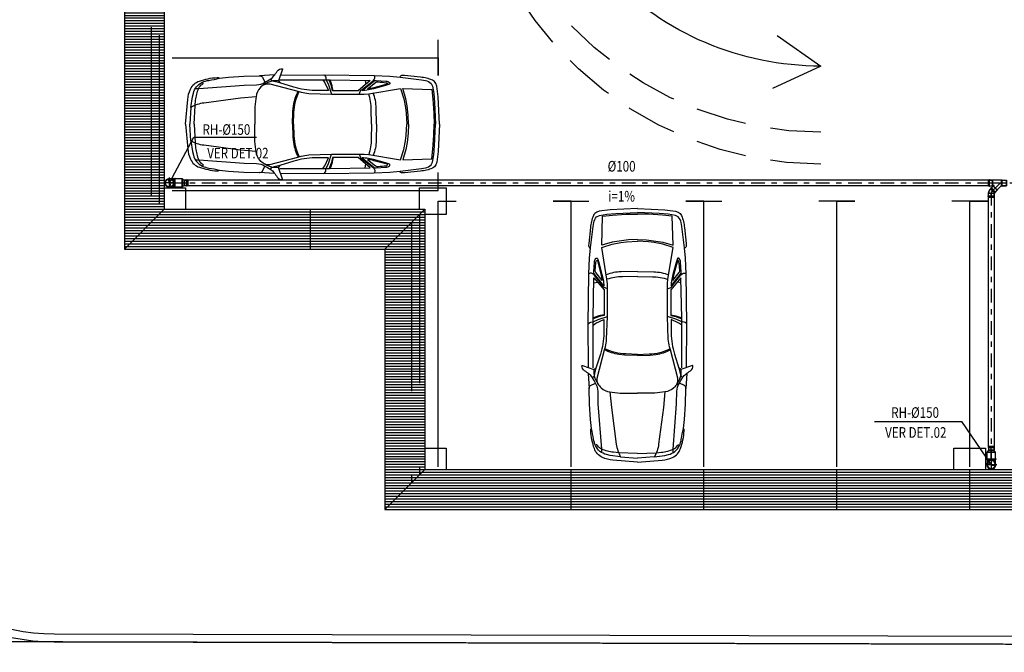
# Model space of a CAD drawing. Extents: x 4844 to 5024, y 915 to 1159.
# Drawn here: x 4924 to 4942, y 922 to 934 of the extents above; entities that cross this region are included whole.
import ezdxf
from ezdxf.enums import TextEntityAlignment as Align

# ---------------------------------------------------------------- set-up
doc = ezdxf.new("R2010")
doc.units = 0
doc.linetypes.add('DASHDOT', pattern=[25.4, 12.7, -6.35, 0, -6.35])
doc.linetypes.add('HIDDEN2', pattern=[4.7625, 3.175, -1.5875])
doc.layers.get('0').update_dxf_attribs({"linetype": 'CONTINUOUS'})
for name, color, linetype in [('IND_DIAMETRO', 4, 'CONTINUOUS'), ('IND_FLUXO', 3, 'CONTINUOUS'), ('IND_INCLINACAO', 4, 'CONTINUOUS'), ('SE-BS-AMBIENTAÇÃO', 8, 'CONTINUOUS'), ('SE-BS-PAREDE', 9, 'CONTINUOUS'), ('SE-BS-PROJEÇÃO', 9, 'HIDDEN2'), ('SE-HIDRO-EIXO', 8, 'DASHDOT'), ('SE-HIDRO-ÁGUAS PLUVIAIS', 80, 'CONTINUOUS')]:
    doc.layers.add(name, color=color, linetype=linetype)
doc.styles.add('ROMANS', font='ROMANS.shx')

# ---------------------------------------------------------------- blocks, each defined once
blk = doc.blocks.new('Astra PL')
at = {"color": 0, "linetype": 'ByBlock', "lineweight": -2}
for p, q in [((2.606, 0.928), (2.629, 0.899)), ((1.598, 0.849), (1.621, 0.813)), ((2.629, 0.899), (2.636, 0.877)), ((2.636, 0.877), (2.641, 0.845)), ((2.641, 0.845), (2.642, 0.836)), ((2.642, 0.836), (2.686, 0.742)), ((2.686, 0.742), (2.743, 0.565)), ((2.739, 0.779), (2.717, 0.836)), ((2.754, 0.724), (2.739, 0.779)), ((3.375, 0.821), (3.393, 0.751)), ((2.76, 0.695), (2.754, 0.724)), ((2.776, 0.628), (2.76, 0.695)), ((2.686, -0.742), (2.743, -0.565)), ((2.754, -0.724), (2.739, -0.779)), ((2.76, -0.695), (2.754, -0.724)), ((2.776, -0.628), (2.76, -0.695)), ((1.598, -0.849), (1.621, -0.813)), ((2.606, -0.928), (2.629, -0.899)), ((2.629, -0.899), (2.636, -0.877)), ((2.636, -0.877), (2.641, -0.845)), ((2.641, -0.845), (2.642, -0.836)), ((2.642, -0.836), (2.686, -0.742)), ((2.739, -0.779), (2.717, -0.836)), ((3.375, -0.821), (3.393, -0.751))]:
    blk.add_line(p, q, dxfattribs=at)
for points in [[(0, 0), (0.039, 0.462, -0.086702), (0.091, 0.659, -0.206137), (0.259, 0.811, -0.063577), (0.592, 0.879, -0.192902), (0.636, 0.864), (0.808, 0.885), (1.093, 0.902), (1.389, 0.911, -0.212316), (1.448, 0.886), (1.489, 0.788), (1.541, 0.814, 0.104415), (1.659, 0.908, 0.030135), (1.724, 0.997, -0.268294), (1.816, 1.044, -0.478596), (1.824, 1.033), (1.748, 0.818), (1.665, 0.818, 0.071792), (1.62, 0.812, 0.074996), (1.478, 0.747, 0.060729), (1.4, 0.682, 0.168427), (1.327, 0.517), (1.032, 0.488), (0.342, 0.398, 0.097788), (0.1, 0.316), (0.13, 0.513), (0.146, 0.581, -0.23311), (0.315, 0.789, -0.068365), (0.434, 0.825, 0.017295), (0.636, 0.864, -1.253437)], [(1.785, 0.924), (2.599, 0.928), (3.55, 0.917), (3.84, 0.901), (4.034, 0.886), (4.44, 0.836), (4.511, 0.822, -0.139964), (4.62, 0.768), (4.643, 0.713), (4.668, 0.576), (4.682, 0.408), (4.7, 0)], [(0.164, 0), (0.178, 0.354), (0.189, 0.451, -0.068274), (0.246, 0.673, -0.160401), (0.309, 0.748, 0.068795), (0.327, 0.762, 0.431491), (0.326, 0.774), (0.315, 0.789)], [(0.181, 0.67), (0.246, 0.673), (1.103, 0.737), (1.336, 0.741, 0.14363), (1.489, 0.788, -3.590326)], [(1.466, 0.739), (1.504, 0.753, -0.132875), (1.584, 0.758), (2.114, 0.622), (2.173, 0.604, 0.061032), (2.319, 0.58), (2.742, 0.565), (3.362, 0.563), (3.449, 0.573), (4.045, 0.673), (4.108, 0.475), (4.135, 0.315), (4.148, 0.205), (4.162, 0)], [(2.579, 0.835), (2.621, 0.781), (2.687, 0.631), (2.428, 0.634, -0.074341), (2.037, 0.697), (1.772, 0.78), (1.669, 0.805), (1.621, 0.813)], [(3.266, 0.563), (3.275, 0.594, -0.20033), (3.328, 0.658), (3.529, 0.817, 0.362423), (3.55, 0.917, -80.843501)], [(3.319, 0.632), (3.539, 0.809, -0.214632), (3.586, 0.821), (3.767, 0.81, -0.13194), (3.835, 0.787, -0.563922), (3.833, 0.754), (3.763, 0.728), (3.535, 0.668), (3.438, 0.647, -0.046395), (3.319, 0.632, 1.803463)], [(3.424, 0.666), (3.572, 0.784, -0.203343), (3.62, 0.797, 0.013874), (3.771, 0.781, -0.224025), (3.797, 0.766, -0.426774), (3.794, 0.752), (3.543, 0.687, -0.038719), (3.424, 0.666, -4.743429)], [(4.776, 0), (4.754, 0.513), (4.727, 0.718), (4.708, 0.764, 0.195947), (4.643, 0.829, 0.081209), (4.417, 0.883), (4.117, 0.917), (4.078, 0.918, 0.315739), (4.029, 0.887, 0.195733)], [(2.008, 0), (2.019, 0.241), (2.032, 0.348, -0.093565), (2.119, 0.62, -2.549357)], [(2.032, 0), (2.039, 0.218, -0.104764), (2.138, 0.615, 2.88345)], [(3.494, 0), (3.492, 0.28, 0.076487), (3.444, 0.573, 15.102376)], [(3.592, 0), (3.585, 0.306, 0.084835), (3.53, 0.587, 10.941081)], [(0, 0), (0.039, -0.462, 0.086702), (0.091, -0.659, 0.206137), (0.259, -0.811, 0.063577), (0.592, -0.879, 0.192902), (0.636, -0.864), (0.808, -0.885), (1.093, -0.902), (1.389, -0.911, 0.212316), (1.448, -0.886), (1.489, -0.788), (1.541, -0.814, -0.104415), (1.659, -0.908, -0.030135), (1.724, -0.997, 0.268294), (1.816, -1.044, 0.478596), (1.824, -1.033), (1.748, -0.818), (1.665, -0.818, -0.071792), (1.62, -0.812, -0.074996), (1.478, -0.747, -0.060729), (1.4, -0.682, -0.168427), (1.327, -0.517), (1.032, -0.488), (0.342, -0.398, -0.097788), (0.1, -0.316), (0.13, -0.513), (0.146, -0.581, 0.23311), (0.315, -0.789, 0.068365), (0.434, -0.825, -0.017295), (0.636, -0.864, 1.253437)], [(0.164, 0), (0.178, -0.354), (0.189, -0.451, 0.068274), (0.246, -0.673, 0.160401), (0.309, -0.748, -0.068795), (0.327, -0.762, -0.431491), (0.326, -0.774), (0.315, -0.789)], [(1.466, -0.739), (1.504, -0.753, 0.132875), (1.584, -0.758), (2.114, -0.622), (2.173, -0.604, -0.061032), (2.319, -0.58), (2.742, -0.565), (3.362, -0.563), (3.449, -0.573), (4.045, -0.673), (4.108, -0.475), (4.135, -0.315), (4.148, -0.205), (4.162, 0)], [(1.785, -0.924), (2.599, -0.928), (3.55, -0.917), (3.84, -0.901), (4.034, -0.886), (4.44, -0.836), (4.511, -0.822, 0.139964), (4.62, -0.768), (4.643, -0.713), (4.668, -0.576), (4.682, -0.408), (4.7, 0)], [(2.008, 0), (2.019, -0.241), (2.032, -0.348, 0.093565), (2.119, -0.62, 2.549357)], [(2.032, 0), (2.039, -0.218, 0.104764), (2.138, -0.615, -2.88345)], [(3.494, 0), (3.492, -0.28, -0.076487), (3.444, -0.573, -15.102376)], [(3.592, 0), (3.585, -0.306, -0.084835), (3.53, -0.587, -10.941081)], [(4.776, 0), (4.754, -0.513), (4.727, -0.718), (4.708, -0.764, -0.195947), (4.643, -0.829, -0.081209), (4.417, -0.883), (4.117, -0.917), (4.078, -0.918, -0.315739), (4.029, -0.887, -0.195733)], [(0.181, -0.67), (0.246, -0.673), (1.103, -0.737), (1.336, -0.741, -0.14363), (1.489, -0.788, 3.590326)], [(2.579, -0.835), (2.621, -0.781), (2.687, -0.631), (2.428, -0.634, 0.074341), (2.037, -0.697), (1.772, -0.78), (1.669, -0.805), (1.621, -0.813)], [(3.266, -0.563), (3.275, -0.594, 0.20033), (3.328, -0.658), (3.529, -0.817, -0.362423), (3.55, -0.917, 80.843501)], [(3.319, -0.632), (3.539, -0.809, 0.214632), (3.586, -0.821), (3.767, -0.81, 0.13194), (3.835, -0.787, 0.563922), (3.833, -0.754), (3.763, -0.728), (3.535, -0.668), (3.438, -0.647, 0.046395), (3.319, -0.632, -1.803463)], [(3.424, -0.666), (3.572, -0.784, 0.203343), (3.62, -0.797, -0.013874), (3.771, -0.781, 0.224025), (3.797, -0.766, 0.426774), (3.794, -0.752), (3.543, -0.687, 0.038719), (3.424, -0.666, 4.743429)]]:
    blk.add_lwpolyline(points, format="xyb", dxfattribs=at)
for points in [[(1.673, 0.926), (1.389, 0.911)], [(1.748, 0.818), (1.779, 0.777)], [(1.775, 0.833), (2.579, 0.835), (2.716, 0.836), (3.475, 0.819), (3.247, 0.628), (2.763, 0.628), (2.743, 0.72), (2.728, 0.766), (2.703, 0.836)], [(4.193, 0), (4.186, 0.17), (4.165, 0.345), (4.141, 0.477), (4.088, 0.671), (4.634, 0.655), (4.652, 0.47), (4.668, 0.21), (4.673, 0)], [(0.1, 0.316), (0.08, 0)], [(0.1, -0.316), (0.08, 0)], [(4.193, 0), (4.186, -0.17), (4.165, -0.345), (4.141, -0.477), (4.088, -0.671), (4.634, -0.655), (4.652, -0.47), (4.668, -0.21), (4.673, 0)], [(1.775, -0.833), (2.579, -0.835), (2.716, -0.836), (3.475, -0.819), (3.247, -0.628), (2.763, -0.628), (2.743, -0.72), (2.728, -0.766), (2.703, -0.836)], [(1.673, -0.926), (1.389, -0.911)], [(1.748, -0.818), (1.779, -0.777)]]:
    blk.add_lwpolyline(points, dxfattribs=at)
for points in [[(1.327, 0.517, 0), (1.321, 0.474, 0), (1.304, 0.327, 0), (1.304, 0, 0)], [(1.327, -0.517, 0), (1.321, -0.474, 0), (1.304, -0.327, 0), (1.304, 0, 0)]]:
    blk.add_polyline3d(points, dxfattribs=at)
blk = doc.blocks.new('Giro 90°b - V.Médio 5.40m')
at = {"layer": 'SE-BS-AMBIENTAÇÃO', "linetype": 'ByBlock', "lineweight": -2}
for p, q in [((-3.903, 6.5), (1.369, 6.5)), ((-3.414, 6.5), (-3.882, 6.439)), ((0.71, 6.457), (0.072, 6.5)), ((-3.967, 5.692), (-3.967, 6.436)), ((-3.882, 6.439), (-3.882, 5.692)), ((-3.254, 6.436), (-3.361, 6.053)), ((-3.225, 6.384), (-3.318, 6.048)), ((-2.659, 6.266), (-3.254, 6.436)), ((-3.254, 6.436), (0.32, 6.436)), ((-2.701, 6.234), (-3.225, 6.384)), ((-2.656, 6.287), (-3.103, 6.415)), ((-3.103, 6.415), (0.161, 6.415)), ((0.161, 6.415), (-0.307, 6.287)), ((0.32, 6.436), (-0.304, 6.266)), ((0.286, 6.383), (-0.261, 6.234)), ((0.286, 6.383), (0.321, 6.174)), ((0.32, 6.436), (0.363, 6.181)), ((1.327, 6.394), (0.71, 6.457)), ((1.327, 6.394), (1.327, 5.692)), ((1.433, 6.436), (1.433, 5.692)), ((-2.701, 6.234), (-2.701, 5.692)), ((-2.659, 6.266), (-0.304, 6.266)), ((-2.659, 6.266), (-2.659, 5.692)), ((-2.656, 6.287), (-0.307, 6.287)), ((-0.304, 6.266), (-0.304, 5.692)), ((-0.261, 6.234), (-0.261, 5.692)), ((0.32, 6.179), (0.342, 5.692)), ((1.327, 6.011), (0.363, 6.181)), ((0.363, 6.181), (0.385, 5.692)), ((-3.361, 6.053), (-3.361, 5.671)), ((-3.318, 6.048), (-3.318, 5.671)), ((-3.967, 5.692), (-3.967, 4.947)), ((-3.882, 4.945), (-3.882, 5.692)), ((-3.361, 5.33), (-3.361, 5.671)), ((-3.318, 5.336), (-3.318, 5.671)), ((-2.701, 5.15), (-2.701, 5.692)), ((-2.659, 5.118), (-2.659, 5.692)), ((-0.304, 5.118), (-0.304, 5.692)), ((-0.261, 5.15), (-0.261, 5.692)), ((0.32, 5.205), (0.342, 5.692)), ((0.363, 5.203), (0.385, 5.692)), ((1.327, 4.99), (1.327, 5.692)), ((1.433, 4.947), (1.433, 5.692)), ((1.327, 5.373), (0.363, 5.203)), ((-3.254, 4.947), (-3.361, 5.33)), ((-3.225, 5), (-3.318, 5.336)), ((0.286, 5.001), (0.321, 5.21)), ((0.32, 4.947), (0.363, 5.203)), ((-2.659, 5.118), (-3.254, 4.947)), ((-2.701, 5.15), (-3.225, 5)), ((-2.656, 5.096), (-3.103, 4.969)), ((-2.659, 5.118), (-0.304, 5.118)), ((-2.656, 5.096), (-0.307, 5.096)), ((0.161, 4.969), (-0.307, 5.096)), ((0.32, 4.947), (-0.304, 5.118)), ((0.286, 5.001), (-0.261, 5.15)), ((-3.903, 4.884), (1.369, 4.884)), ((-3.414, 4.884), (-3.882, 4.945)), ((-3.254, 4.947), (0.32, 4.947)), ((-3.103, 4.969), (0.161, 4.969)), ((0.71, 4.926), (0.072, 4.884)), ((1.327, 4.99), (0.71, 4.926))]:
    blk.add_line(p, q, dxfattribs=at)
at = {"layer": 'SE-BS-AMBIENTAÇÃO', "linetype": 'HIDDEN2', "ltscale": 3}
for p, q in [((0.033, 6.601), (0.033, 6.401)), ((1.033, 6.601), (1.033, 6.401)), ((-2.467, 6.401), (-2.467, 5.001)), ((0.533, 6.401), (0.533, 5.001)), ((-3.967, 5.692), (1.433, 5.69)), ((0.033, 5.001), (0.033, 4.801)), ((1.033, 5.001), (1.033, 4.801))]:
    blk.add_line(p, q, dxfattribs=at)
for points in [[(-1.967, 6.401), (-1.967, 6.601), (-2.967, 6.601), (-2.967, 6.401)], [(1.033, 6.401), (1.033, 6.601), (0.033, 6.601), (0.033, 6.401)], [(-1.967, 5.001), (-1.967, 4.801), (-2.967, 4.801), (-2.967, 5.001)], [(1.033, 5.001), (1.033, 4.801), (0.033, 4.801), (0.033, 5.001)]]:
    blk.add_lwpolyline(points, close=True, dxfattribs=at)
blk.add_lwpolyline([(1.433, 5.692, 0, 0.375, 0), (0.746, 5.682, 0.375, 0.375, 0)], format="xyseb", dxfattribs=at)
at = {"layer": 'SE-BS-AMBIENTAÇÃO', "linetype": 'ByBlock', "lineweight": -2}
blk.add_lwpolyline([(5.213, 0.82), (5.791, 0), (6.212, 0.91)], dxfattribs=at)
for centre, radius, start, end in [((-3.903, 6.436), 0.0638, 90, 180), ((1.369, 6.436), 0.0638, 0, 90), ((-3.903, 4.947), 0.0638, 180, 270), ((1.369, 4.947), 0.0638, 270, 0), ((0.233, 0), 5.558, 0, 46.0396)]:
    blk.add_arc(centre, radius, start, end, dxfattribs=at)
at = {"layer": 'SE-BS-PROJEÇÃO', "linetype": 'HIDDEN2', "ltscale": 0.3}
blk.add_lwpolyline([(1.433, 6.701), (1.433, 4.701), (-3.967, 4.701), (-3.967, 6.701)], close=True, dxfattribs=at)
for centre, radius, start, end in [((0.932, 0), 6.701, 0, 85.7114), ((0.533, 0), 6.5, 0, 82.0404), ((-3.967, -35.226), 39.997, 83.5749, 90), ((0, 0), 4.549, 0, 83.5749)]:
    blk.add_arc(centre, radius, start, end, dxfattribs=at)
blk = doc.blocks.new('*U89', base_point=(4953.753, 1087.779))
at = {"color": 0, "linetype": 'ByBlock', "ltscale": 0.02}
for p, q in [((4953.863, 1087.779), (4953.65, 1087.779)), ((4953.67, 1087.787), (4953.672, 1087.799)), ((4953.67, 1087.785), (4953.67, 1087.787)), ((4953.67, 1087.773), (4953.67, 1087.785)), ((4953.67, 1087.77), (4953.67, 1087.773)), ((4953.672, 1087.801), (4953.676, 1087.812)), ((4953.672, 1087.799), (4953.672, 1087.801)), ((4953.676, 1087.812), (4953.677, 1087.814)), ((4953.677, 1087.814), (4953.683, 1087.824)), ((4953.683, 1087.824), (4953.684, 1087.826)), ((4953.684, 1087.826), (4953.691, 1087.836)), ((4953.691, 1087.836), (4953.693, 1087.837)), ((4953.693, 1087.837), (4953.702, 1087.845)), ((4953.702, 1087.845), (4953.703, 1087.847)), ((4953.703, 1087.847), (4953.714, 1087.853)), ((4953.714, 1087.853), (4953.716, 1087.854)), ((4953.716, 1087.854), (4953.727, 1087.859)), ((4953.727, 1087.859), (4953.729, 1087.859)), ((4953.729, 1087.859), (4953.74, 1087.862)), ((4953.74, 1087.862), (4953.743, 1087.862)), ((4953.743, 1087.862), (4953.755, 1087.863)), ((4953.753, 1087.677), (4953.753, 1087.882)), ((4953.755, 1087.863), (4953.757, 1087.863)), ((4953.757, 1087.863), (4953.769, 1087.861)), ((4953.769, 1087.861), (4953.771, 1087.861)), ((4953.771, 1087.861), (4953.782, 1087.858)), ((4953.782, 1087.858), (4953.784, 1087.857)), ((4953.784, 1087.857), (4953.788, 1087.855)), ((4953.788, 1087.855), (4953.79, 1087.854)), ((4953.848, 1087.854), (4953.79, 1087.854)), ((4953.79, 1087.854), (4953.848, 1087.854)), ((4953.848, 1087.704), (4953.848, 1087.854)), ((4953.848, 1087.854), (4953.848, 1087.706)), ((4953.672, 1087.759), (4953.67, 1087.77)), ((4953.673, 1087.756), (4953.672, 1087.759)), ((4953.677, 1087.745), (4953.673, 1087.756)), ((4953.678, 1087.743), (4953.677, 1087.745)), ((4953.684, 1087.733), (4953.678, 1087.743)), ((4953.685, 1087.731), (4953.684, 1087.733)), ((4953.693, 1087.722), (4953.685, 1087.731)), ((4953.694, 1087.72), (4953.693, 1087.722)), ((4953.703, 1087.712), (4953.694, 1087.72)), ((4953.705, 1087.711), (4953.703, 1087.712)), ((4953.715, 1087.705), (4953.705, 1087.711)), ((4953.717, 1087.704), (4953.715, 1087.705)), ((4953.728, 1087.7), (4953.717, 1087.704)), ((4953.73, 1087.699), (4953.728, 1087.7)), ((4953.742, 1087.697), (4953.73, 1087.699)), ((4953.744, 1087.696), (4953.742, 1087.697)), ((4953.756, 1087.696), (4953.744, 1087.696)), ((4953.759, 1087.696), (4953.756, 1087.696)), ((4953.77, 1087.698), (4953.759, 1087.696)), ((4953.773, 1087.698), (4953.77, 1087.698)), ((4953.784, 1087.702), (4953.773, 1087.698)), ((4953.786, 1087.703), (4953.784, 1087.702)), ((4953.788, 1087.704), (4953.786, 1087.703)), ((4953.79, 1087.704), (4953.788, 1087.704)), ((4953.848, 1087.704), (4953.79, 1087.704)), ((4953.848, 1087.704), (4953.79, 1087.704)), ((4953.848, 1087.706), (4953.848, 1087.704)), ((4953.848, 1087.704), (4953.848, 1087.704))]:
    blk.add_line(p, q, dxfattribs=at)
for radius in [0.0836, 0.0786, 0.075]:
    blk.add_circle((4953.753, 1087.779), radius, dxfattribs=at)
for centre, start, end in [((4953.783, 1087.817), 128.718, 231.282), ((4953.723, 1087.742), 308.718, 51.282)]:
    blk.add_arc(centre, 0.0481, start, end, dxfattribs=at)
blk = doc.blocks.new('*U90', base_point=(4932.883, 1086.24))
at = {"color": 0, "linetype": 'ByBlock', "ltscale": 0.02}
for p, q in [((4932.883, 1086.158), (4932.883, 1086.323)), ((4932.883, 1086.323), (4932.891, 1086.323)), ((4932.883, 1086.323), (4932.891, 1086.323)), ((4932.883, 1086.158), (4932.883, 1086.323)), ((4932.883, 1086.323), (4932.889, 1086.323)), ((4932.889, 1086.323), (4932.891, 1086.325)), ((4932.891, 1086.323), (4932.891, 1086.33)), ((4932.891, 1086.33), (4932.898, 1086.33)), ((4932.891, 1086.325), (4932.891, 1086.33)), ((4932.891, 1086.33), (4932.898, 1086.33)), ((4932.891, 1086.158), (4932.891, 1086.323)), ((4932.898, 1086.33), (4932.898, 1086.323)), ((4932.898, 1086.33), (4932.898, 1086.324)), ((4932.898, 1086.324), (4932.9, 1086.323)), ((4932.898, 1086.158), (4932.898, 1086.323)), ((4932.898, 1086.323), (4933.026, 1086.323)), ((4932.9, 1086.323), (4933.026, 1086.323)), ((4933.026, 1086.158), (4933.026, 1086.323)), ((4933.026, 1086.323), (4933.026, 1086.16)), ((4932.869, 1086.24), (4933.047, 1086.24)), ((4932.883, 1086.158), (4932.891, 1086.158)), ((4932.889, 1086.158), (4932.883, 1086.158)), ((4932.891, 1086.156), (4932.889, 1086.158)), ((4932.891, 1086.158), (4932.891, 1086.15)), ((4932.891, 1086.15), (4932.891, 1086.156)), ((4932.891, 1086.15), (4932.898, 1086.15)), ((4932.898, 1086.15), (4932.891, 1086.15)), ((4932.898, 1086.158), (4933.026, 1086.158)), ((4932.898, 1086.15), (4932.898, 1086.158)), ((4932.9, 1086.158), (4932.898, 1086.156)), ((4932.898, 1086.156), (4932.898, 1086.15)), ((4933.026, 1086.158), (4932.9, 1086.158)), ((4933.026, 1086.16), (4933.026, 1086.158)), ((4933.026, 1086.158), (4933.026, 1086.158))]:
    blk.add_line(p, q, dxfattribs=at)
blk = doc.blocks.new('*U91', base_point=(4929.702, 1070.129))
at = {"color": 0, "linetype": 'ByBlock', "ltscale": 0.02}
for p, q in [((4929.702, 1070.204), (4929.702, 1070.054)), ((4929.707, 1070.204), (4929.702, 1070.204)), ((4929.702, 1070.054), (4929.702, 1070.204)), ((4929.702, 1070.204), (4929.707, 1070.204)), ((4929.707, 1070.204), (4929.734, 1070.179)), ((4929.707, 1070.054), (4929.707, 1070.204)), ((4929.707, 1070.204), (4929.734, 1070.179)), ((4929.734, 1070.179), (4929.736, 1070.18)), ((4929.734, 1070.179), (4929.734, 1070.079)), ((4929.739, 1070.183), (4929.736, 1070.18)), ((4929.736, 1070.18), (4929.739, 1070.183)), ((4929.739, 1070.183), (4929.739, 1070.076)), ((4929.788, 1070.183), (4929.739, 1070.183)), ((4929.739, 1070.183), (4929.788, 1070.183)), ((4929.788, 1070.185), (4929.789, 1070.187)), ((4929.788, 1070.183), (4929.788, 1070.185)), ((4929.788, 1070.076), (4929.788, 1070.183)), ((4929.789, 1070.187), (4929.791, 1070.188)), ((4929.791, 1070.188), (4929.793, 1070.188)), ((4929.793, 1070.188), (4929.795, 1070.188)), ((4929.795, 1070.188), (4929.796, 1070.187)), ((4929.796, 1070.187), (4929.797, 1070.185)), ((4929.797, 1070.185), (4929.798, 1070.183)), ((4929.798, 1070.183), (4929.798, 1070.076)), ((4929.808, 1070.183), (4929.798, 1070.183)), ((4929.798, 1070.183), (4929.808, 1070.183)), ((4929.808, 1070.076), (4929.808, 1070.183)), ((4929.808, 1070.183), (4929.808, 1070.078)), ((4929.692, 1070.129), (4929.812, 1070.129)), ((4929.707, 1070.054), (4929.702, 1070.054)), ((4929.707, 1070.054), (4929.702, 1070.054)), ((4929.707, 1070.054), (4929.734, 1070.079)), ((4929.733, 1070.079), (4929.707, 1070.054)), ((4929.735, 1070.079), (4929.733, 1070.079)), ((4929.736, 1070.078), (4929.735, 1070.079)), ((4929.739, 1070.076), (4929.736, 1070.078)), ((4929.739, 1070.076), (4929.736, 1070.078)), ((4929.788, 1070.076), (4929.739, 1070.076)), ((4929.788, 1070.076), (4929.739, 1070.076)), ((4929.788, 1070.074), (4929.788, 1070.076)), ((4929.789, 1070.072), (4929.788, 1070.074)), ((4929.791, 1070.071), (4929.789, 1070.072)), ((4929.793, 1070.071), (4929.791, 1070.071)), ((4929.795, 1070.071), (4929.793, 1070.071)), ((4929.796, 1070.072), (4929.795, 1070.071)), ((4929.797, 1070.074), (4929.796, 1070.072)), ((4929.798, 1070.076), (4929.797, 1070.074)), ((4929.808, 1070.076), (4929.798, 1070.076)), ((4929.808, 1070.076), (4929.798, 1070.076)), ((4929.808, 1070.078), (4929.808, 1070.076)), ((4929.808, 1070.076), (4929.808, 1070.076))]:
    blk.add_line(p, q, dxfattribs=at)
for centre, radius, start, end in [((4929.734, 1070.183), 0.00338, 270, 315), ((4929.793, 1070.183), 0.005, 0, 180), ((4929.734, 1070.076), 0.00338, 45, 90), ((4929.793, 1070.076), 0.005, 180, 0)]:
    blk.add_arc(centre, radius, start, end, dxfattribs=at)
blk = doc.blocks.new('*U92', base_point=(4943.403, 1086.693))
at = {"color": 0, "linetype": 'ByBlock', "ltscale": 0.02}
for p, q in [((4943.512, 1086.693), (4943.3, 1086.693)), ((4943.319, 1086.701), (4943.321, 1086.712)), ((4943.319, 1086.698), (4943.319, 1086.701)), ((4943.319, 1086.686), (4943.319, 1086.698)), ((4943.32, 1086.684), (4943.319, 1086.686)), ((4943.322, 1086.672), (4943.32, 1086.684)), ((4943.321, 1086.712), (4943.322, 1086.715)), ((4943.322, 1086.715), (4943.326, 1086.726)), ((4943.322, 1086.67), (4943.322, 1086.672)), ((4943.326, 1086.659), (4943.322, 1086.67)), ((4943.326, 1086.726), (4943.327, 1086.728)), ((4943.327, 1086.728), (4943.332, 1086.738)), ((4943.332, 1086.738), (4943.334, 1086.74)), ((4943.334, 1086.74), (4943.341, 1086.75)), ((4943.341, 1086.75), (4943.343, 1086.751)), ((4943.343, 1086.751), (4943.352, 1086.759)), ((4943.352, 1086.759), (4943.353, 1086.761)), ((4943.353, 1086.761), (4943.363, 1086.767)), ((4943.363, 1086.767), (4943.365, 1086.768)), ((4943.365, 1086.768), (4943.376, 1086.773)), ((4943.376, 1086.773), (4943.378, 1086.773)), ((4943.378, 1086.773), (4943.39, 1086.776)), ((4943.39, 1086.776), (4943.392, 1086.776)), ((4943.392, 1086.776), (4943.404, 1086.777)), ((4943.403, 1086.59), (4943.403, 1086.796)), ((4943.404, 1086.777), (4943.406, 1086.777)), ((4943.406, 1086.777), (4943.418, 1086.775)), ((4943.418, 1086.775), (4943.421, 1086.775)), ((4943.421, 1086.775), (4943.432, 1086.771)), ((4943.432, 1086.771), (4943.434, 1086.771)), ((4943.434, 1086.771), (4943.438, 1086.769)), ((4943.438, 1086.769), (4943.44, 1086.768)), ((4943.498, 1086.768), (4943.44, 1086.768)), ((4943.44, 1086.768), (4943.498, 1086.768)), ((4943.498, 1086.618), (4943.498, 1086.768)), ((4943.498, 1086.768), (4943.498, 1086.62)), ((4943.328, 1086.657), (4943.326, 1086.659)), ((4943.333, 1086.647), (4943.328, 1086.657)), ((4943.335, 1086.645), (4943.333, 1086.647)), ((4943.342, 1086.636), (4943.335, 1086.645)), ((4943.344, 1086.634), (4943.342, 1086.636)), ((4943.353, 1086.626), (4943.344, 1086.634)), ((4943.355, 1086.625), (4943.353, 1086.626)), ((4943.365, 1086.619), (4943.355, 1086.625)), ((4943.367, 1086.618), (4943.365, 1086.619)), ((4943.378, 1086.613), (4943.367, 1086.618)), ((4943.38, 1086.613), (4943.378, 1086.613)), ((4943.392, 1086.61), (4943.38, 1086.613)), ((4943.394, 1086.61), (4943.392, 1086.61)), ((4943.406, 1086.61), (4943.394, 1086.61)), ((4943.408, 1086.61), (4943.406, 1086.61)), ((4943.42, 1086.612), (4943.408, 1086.61)), ((4943.422, 1086.612), (4943.42, 1086.612)), ((4943.434, 1086.616), (4943.422, 1086.612)), ((4943.436, 1086.617), (4943.434, 1086.616)), ((4943.437, 1086.618), (4943.436, 1086.617)), ((4943.44, 1086.618), (4943.437, 1086.618)), ((4943.498, 1086.618), (4943.44, 1086.618)), ((4943.498, 1086.618), (4943.44, 1086.618)), ((4943.498, 1086.62), (4943.498, 1086.618)), ((4943.498, 1086.618), (4943.498, 1086.618))]:
    blk.add_line(p, q, dxfattribs=at)
for radius in [0.0836, 0.0786, 0.075]:
    blk.add_circle((4943.403, 1086.693), radius, dxfattribs=at)
for centre, start, end in [((4943.433, 1086.731), 128.718, 231.282), ((4943.373, 1086.656), 308.718, 51.282)]:
    blk.add_arc(centre, 0.0481, start, end, dxfattribs=at)
blk = doc.blocks.new('*U93', base_point=(4944.309, 1087.833))
at = {"color": 0, "linetype": 'ByBlock', "ltscale": 0.02}
for p, q in [((4944.295, 1087.833), (4944.472, 1087.833)), ((4944.309, 1087.75), (4944.309, 1087.915)), ((4944.309, 1087.915), (4944.316, 1087.915)), ((4944.309, 1087.915), (4944.316, 1087.915)), ((4944.309, 1087.75), (4944.309, 1087.915)), ((4944.309, 1087.915), (4944.315, 1087.915)), ((4944.315, 1087.915), (4944.316, 1087.917)), ((4944.316, 1087.915), (4944.316, 1087.923)), ((4944.316, 1087.923), (4944.324, 1087.923)), ((4944.316, 1087.917), (4944.316, 1087.923)), ((4944.316, 1087.923), (4944.324, 1087.923)), ((4944.316, 1087.75), (4944.316, 1087.915)), ((4944.324, 1087.923), (4944.324, 1087.915)), ((4944.324, 1087.923), (4944.324, 1087.917)), ((4944.324, 1087.917), (4944.326, 1087.915)), ((4944.324, 1087.75), (4944.324, 1087.915)), ((4944.324, 1087.915), (4944.451, 1087.915)), ((4944.326, 1087.915), (4944.451, 1087.915)), ((4944.451, 1087.75), (4944.451, 1087.915)), ((4944.451, 1087.915), (4944.451, 1087.752)), ((4944.309, 1087.75), (4944.316, 1087.75)), ((4944.315, 1087.75), (4944.309, 1087.75)), ((4944.316, 1087.748), (4944.315, 1087.75)), ((4944.316, 1087.75), (4944.316, 1087.743)), ((4944.316, 1087.743), (4944.316, 1087.748)), ((4944.316, 1087.743), (4944.324, 1087.743)), ((4944.324, 1087.743), (4944.316, 1087.743)), ((4944.324, 1087.75), (4944.451, 1087.75)), ((4944.324, 1087.743), (4944.324, 1087.75)), ((4944.326, 1087.75), (4944.324, 1087.749)), ((4944.324, 1087.749), (4944.324, 1087.743)), ((4944.451, 1087.75), (4944.326, 1087.75)), ((4944.451, 1087.752), (4944.451, 1087.75)), ((4944.451, 1087.75), (4944.451, 1087.75))]:
    blk.add_line(p, q, dxfattribs=at)
blk = doc.blocks.new('*U106', base_point=(4811.293, 822.735))
at = {"color": 0, "linetype": 'ByBlock', "ltscale": 0.02}
for p, q in [((4811.303, 822.735), (4811.183, 822.735)), ((4811.188, 822.682), (4811.188, 822.789)), ((4811.188, 822.789), (4811.198, 822.789)), ((4811.198, 822.789), (4811.188, 822.789)), ((4811.188, 822.789), (4811.188, 822.684)), ((4811.2, 822.792), (4811.198, 822.791)), ((4811.198, 822.791), (4811.198, 822.789)), ((4811.198, 822.789), (4811.198, 822.682)), ((4811.201, 822.793), (4811.2, 822.792)), ((4811.203, 822.794), (4811.201, 822.793)), ((4811.205, 822.793), (4811.203, 822.794)), ((4811.207, 822.792), (4811.205, 822.793)), ((4811.208, 822.791), (4811.207, 822.792)), ((4811.208, 822.789), (4811.208, 822.791)), ((4811.208, 822.682), (4811.208, 822.789)), ((4811.208, 822.789), (4811.257, 822.789)), ((4811.257, 822.789), (4811.208, 822.789)), ((4811.257, 822.789), (4811.257, 822.682)), ((4811.257, 822.789), (4811.259, 822.786)), ((4811.259, 822.786), (4811.257, 822.789)), ((4811.262, 822.785), (4811.259, 822.786)), ((4811.289, 822.81), (4811.262, 822.785)), ((4811.289, 822.81), (4811.262, 822.785)), ((4811.262, 822.785), (4811.262, 822.685)), ((4811.289, 822.66), (4811.289, 822.81)), ((4811.289, 822.81), (4811.293, 822.81)), ((4811.293, 822.81), (4811.289, 822.81)), ((4811.293, 822.81), (4811.293, 822.66)), ((4811.293, 822.66), (4811.293, 822.81)), ((4811.188, 822.684), (4811.188, 822.682)), ((4811.188, 822.682), (4811.198, 822.682)), ((4811.188, 822.682), (4811.198, 822.682)), ((4811.188, 822.682), (4811.188, 822.682)), ((4811.198, 822.682), (4811.198, 822.68)), ((4811.198, 822.68), (4811.2, 822.678)), ((4811.2, 822.678), (4811.201, 822.677)), ((4811.201, 822.677), (4811.203, 822.677)), ((4811.203, 822.677), (4811.205, 822.677)), ((4811.205, 822.677), (4811.207, 822.678)), ((4811.207, 822.678), (4811.208, 822.68)), ((4811.208, 822.682), (4811.257, 822.682)), ((4811.208, 822.68), (4811.208, 822.682)), ((4811.208, 822.682), (4811.257, 822.682)), ((4811.257, 822.682), (4811.259, 822.684)), ((4811.257, 822.682), (4811.259, 822.684)), ((4811.259, 822.684), (4811.26, 822.685)), ((4811.26, 822.685), (4811.262, 822.685)), ((4811.289, 822.66), (4811.262, 822.685)), ((4811.262, 822.685), (4811.289, 822.66)), ((4811.289, 822.66), (4811.293, 822.66)), ((4811.289, 822.66), (4811.293, 822.66))]:
    blk.add_line(p, q, dxfattribs=at)
for centre, radius, start, end in [((4811.203, 822.789), 0.005, 0, 180), ((4811.262, 822.789), 0.00338, 225, 270), ((4811.203, 822.682), 0.005, 180, 0), ((4811.262, 822.682), 0.00338, 90, 135)]:
    blk.add_arc(centre, radius, start, end, dxfattribs=at)
blk = doc.blocks.new('*U141', base_point=(4935.247, 920.054))
at = {"color": 0, "linetype": 'ByBlock', "ltscale": 0.02}
for p, q in [((4935.226, 920.104), (4935.306, 920.185)), ((4935.306, 920.185), (4935.226, 920.104)), ((4935.401, 920.209), (4935.247, 920.054)), ((4935.307, 920.187), (4935.306, 920.185)), ((4935.377, 920.114), (4935.306, 920.185)), ((4935.342, 920.225), (4935.307, 920.191)), ((4935.342, 920.225), (4935.307, 920.191)), ((4935.383, 920.115), (4935.307, 920.191)), ((4935.307, 920.191), (4935.307, 920.187)), ((4935.307, 920.191), (4935.307, 920.187)), ((4935.341, 920.231), (4935.34, 920.229)), ((4935.34, 920.229), (4935.341, 920.227)), ((4935.342, 920.232), (4935.341, 920.231)), ((4935.341, 920.227), (4935.342, 920.225)), ((4935.343, 920.233), (4935.342, 920.232)), ((4935.342, 920.225), (4935.418, 920.149)), ((4935.345, 920.234), (4935.343, 920.233)), ((4935.347, 920.233), (4935.345, 920.234)), ((4935.349, 920.232), (4935.347, 920.233)), ((4935.356, 920.239), (4935.349, 920.232)), ((4935.356, 920.239), (4935.349, 920.232)), ((4935.425, 920.156), (4935.349, 920.232)), ((4935.432, 920.164), (4935.356, 920.239)), ((4935.432, 920.164), (4935.356, 920.239)), ((4935.432, 920.164), (4935.425, 920.156)), ((4935.425, 920.156), (4935.432, 920.164)), ((4935.426, 920.155), (4935.425, 920.156)), ((4935.426, 920.153), (4935.426, 920.155)), ((4935.426, 920.151), (4935.426, 920.153)), ((4935.481, 920.054), (4935.216, 920.054)), ((4935.226, 920.104), (4935.226, 920.004)), ((4935.226, 920.104), (4935.226, 920.004)), ((4935.226, 920.004), (4935.397, 920.004)), ((4935.226, 920.004), (4935.397, 920.004)), ((4935.367, 920.104), (4935.377, 920.114)), ((4935.367, 920.104), (4935.397, 920.104)), ((4935.369, 920.106), (4935.377, 920.114)), ((4935.369, 920.104), (4935.369, 920.106)), ((4935.397, 920.104), (4935.369, 920.104)), ((4935.377, 920.114), (4935.379, 920.115)), ((4935.383, 920.115), (4935.379, 920.115)), ((4935.379, 920.115), (4935.383, 920.115)), ((4935.418, 920.149), (4935.383, 920.115)), ((4935.383, 920.115), (4935.418, 920.149)), ((4935.4, 920.105), (4935.397, 920.104)), ((4935.397, 920.004), (4935.397, 920.104)), ((4935.397, 920.004), (4935.4, 920.003)), ((4935.402, 920.108), (4935.4, 920.105)), ((4935.402, 920.108), (4935.4, 920.105)), ((4935.402, 920.001), (4935.4, 920.003)), ((4935.4, 920.003), (4935.402, 920.001)), ((4935.402, 920.001), (4935.402, 920.108)), ((4935.451, 920.108), (4935.402, 920.108)), ((4935.451, 920.108), (4935.402, 920.108)), ((4935.451, 920.001), (4935.402, 920.001)), ((4935.402, 920.001), (4935.451, 920.001)), ((4935.418, 920.149), (4935.419, 920.148)), ((4935.419, 920.148), (4935.421, 920.148)), ((4935.421, 920.148), (4935.423, 920.148)), ((4935.423, 920.148), (4935.425, 920.149)), ((4935.425, 920.149), (4935.426, 920.151)), ((4935.452, 920.111), (4935.451, 920.11)), ((4935.451, 920.11), (4935.451, 920.108)), ((4935.451, 920.108), (4935.451, 920.001)), ((4935.451, 920.001), (4935.451, 919.999)), ((4935.451, 919.999), (4935.452, 919.997)), ((4935.454, 920.113), (4935.452, 920.111)), ((4935.452, 919.997), (4935.454, 919.996)), ((4935.456, 920.113), (4935.454, 920.113)), ((4935.454, 919.996), (4935.456, 919.996)), ((4935.458, 920.113), (4935.456, 920.113)), ((4935.456, 919.996), (4935.458, 919.996)), ((4935.46, 920.111), (4935.458, 920.113)), ((4935.458, 919.996), (4935.46, 919.997)), ((4935.461, 920.11), (4935.46, 920.111)), ((4935.46, 919.997), (4935.461, 919.999)), ((4935.461, 920.108), (4935.461, 920.11)), ((4935.461, 920.001), (4935.461, 920.108)), ((4935.471, 920.108), (4935.461, 920.108)), ((4935.471, 920.108), (4935.461, 920.108)), ((4935.471, 920.001), (4935.461, 920.001)), ((4935.461, 919.999), (4935.461, 920.001)), ((4935.461, 920.001), (4935.471, 920.001)), ((4935.471, 920.001), (4935.471, 920.108)), ((4935.471, 920.001), (4935.471, 920.108)), ((4935.471, 920.001), (4935.471, 920.001))]:
    blk.add_line(p, q, dxfattribs=at)
for centre, radius, start, end in [((4935.304, 920.187), 0.00338, 315, 0), ((4935.345, 920.229), 0.005, 45, 225), ((4935.421, 920.153), 0.005, 225, 45), ((4935.379, 920.112), 0.00338, 90, 135), ((4935.397, 920.108), 0.00338, 270, 315), ((4935.397, 920.001), 0.00338, 45, 90), ((4935.456, 920.108), 0.005, 0, 180), ((4935.456, 920.001), 0.005, 180, 0)]:
    blk.add_arc(centre, radius, start, end, dxfattribs=at)
blk = doc.blocks.new('*U142', base_point=(4940.432, 929.224))
at = {"color": 0, "linetype": 'ByBlock', "ltscale": 0.02}
for p, q in [((4940.432, 929.169), (4940.432, 929.279)), ((4940.432, 929.279), (4940.437, 929.279)), ((4940.432, 929.279), (4940.437, 929.279)), ((4940.432, 929.169), (4940.432, 929.279)), ((4940.432, 929.279), (4940.436, 929.279)), ((4940.436, 929.279), (4940.437, 929.281)), ((4940.437, 929.279), (4940.437, 929.284)), ((4940.437, 929.284), (4940.442, 929.284)), ((4940.437, 929.281), (4940.437, 929.284)), ((4940.437, 929.284), (4940.442, 929.284)), ((4940.437, 929.169), (4940.437, 929.279)), ((4940.442, 929.284), (4940.442, 929.279)), ((4940.442, 929.284), (4940.442, 929.28)), ((4940.442, 929.28), (4940.444, 929.279)), ((4940.442, 929.169), (4940.442, 929.279)), ((4940.442, 929.279), (4940.527, 929.279)), ((4940.444, 929.279), (4940.527, 929.279)), ((4940.527, 929.169), (4940.527, 929.279)), ((4940.527, 929.279), (4940.527, 929.171)), ((4940.423, 929.224), (4940.541, 929.224)), ((4940.432, 929.169), (4940.437, 929.169)), ((4940.436, 929.169), (4940.432, 929.169)), ((4940.437, 929.167), (4940.436, 929.169)), ((4940.437, 929.169), (4940.437, 929.164)), ((4940.437, 929.164), (4940.437, 929.167)), ((4940.437, 929.164), (4940.442, 929.164)), ((4940.442, 929.164), (4940.437, 929.164)), ((4940.442, 929.169), (4940.527, 929.169)), ((4940.442, 929.164), (4940.442, 929.169)), ((4940.444, 929.169), (4940.442, 929.168)), ((4940.442, 929.168), (4940.442, 929.164)), ((4940.527, 929.169), (4940.444, 929.169)), ((4940.527, 929.171), (4940.527, 929.169)), ((4940.527, 929.169), (4940.527, 929.169))]:
    blk.add_line(p, q, dxfattribs=at)
blk = doc.blocks.new('*U143', base_point=(4941.848, 931.079))
at = {"color": 0, "linetype": 'ByBlock', "ltscale": 0.02}
for p, q in [((4941.744, 931.079), (4941.828, 931.079)), ((4941.754, 931.133), (4941.754, 931.026)), ((4941.754, 931.133), (4941.764, 931.133)), ((4941.754, 931.026), (4941.754, 931.133)), ((4941.754, 931.133), (4941.764, 931.133)), ((4941.764, 931.134), (4941.764, 931.135)), ((4941.764, 931.135), (4941.765, 931.135)), ((4941.764, 931.133), (4941.764, 931.134)), ((4941.764, 931.134), (4941.764, 931.134)), ((4941.764, 931.026), (4941.764, 931.133)), ((4941.764, 931.133), (4941.764, 931.133)), ((4941.765, 931.136), (4941.766, 931.137)), ((4941.765, 931.135), (4941.765, 931.136)), ((4941.765, 931.136), (4941.765, 931.136)), ((4941.765, 931.136), (4941.765, 931.136)), ((4941.766, 931.137), (4941.766, 931.137)), ((4941.766, 931.137), (4941.766, 931.137)), ((4941.766, 931.137), (4941.767, 931.137)), ((4941.767, 931.137), (4941.767, 931.138)), ((4941.767, 931.138), (4941.767, 931.138)), ((4941.767, 931.138), (4941.768, 931.138)), ((4941.768, 931.138), (4941.768, 931.138)), ((4941.768, 931.138), (4941.769, 931.138)), ((4941.769, 931.138), (4941.769, 931.138)), ((4941.769, 931.138), (4941.77, 931.138)), ((4941.77, 931.138), (4941.77, 931.138)), ((4941.77, 931.138), (4941.77, 931.138)), ((4941.77, 931.138), (4941.771, 931.138)), ((4941.771, 931.138), (4941.771, 931.138)), ((4941.771, 931.138), (4941.772, 931.137)), ((4941.772, 931.137), (4941.772, 931.137)), ((4941.772, 931.137), (4941.772, 931.137)), ((4941.772, 931.137), (4941.773, 931.137)), ((4941.773, 931.137), (4941.773, 931.136)), ((4941.773, 931.136), (4941.773, 931.136)), ((4941.773, 931.136), (4941.773, 931.136)), ((4941.773, 931.136), (4941.774, 931.135)), ((4941.774, 931.135), (4941.774, 931.135)), ((4941.774, 931.135), (4941.774, 931.134)), ((4941.774, 931.134), (4941.774, 931.134)), ((4941.774, 931.134), (4941.774, 931.133)), ((4941.774, 931.133), (4941.823, 931.133)), ((4941.774, 931.133), (4941.774, 931.026)), ((4941.774, 931.133), (4941.774, 931.133)), ((4941.774, 931.133), (4941.823, 931.133)), ((4941.823, 931.133), (4941.825, 931.13)), ((4941.823, 931.026), (4941.823, 931.133)), ((4941.823, 931.133), (4941.825, 931.13)), ((4941.825, 931.13), (4941.826, 931.13)), ((4941.826, 931.13), (4941.826, 931.13)), ((4941.826, 931.13), (4941.826, 931.13)), ((4941.826, 931.13), (4941.826, 931.13)), ((4941.826, 931.13), (4941.826, 931.13)), ((4941.826, 931.13), (4941.827, 931.13)), ((4941.827, 931.13), (4941.827, 931.13)), ((4941.827, 931.13), (4941.827, 931.13)), ((4941.827, 931.13), (4941.827, 931.129)), ((4941.827, 931.129), (4941.828, 931.129)), ((4941.828, 931.129), (4941.828, 931.029)), ((4941.828, 931.129), (4941.836, 931.129)), ((4941.836, 931.129), (4941.843, 931.128)), ((4941.838, 931.02), (4941.908, 931.09)), ((4941.908, 931.09), (4941.838, 931.02)), ((4941.843, 931.128), (4941.851, 931.127)), ((4941.851, 931.127), (4941.859, 931.125)), ((4941.859, 931.125), (4941.866, 931.122)), ((4941.866, 931.122), (4941.873, 931.119)), ((4941.873, 931.119), (4941.88, 931.115)), ((4941.88, 931.115), (4941.886, 931.11)), ((4941.886, 931.11), (4941.893, 931.106)), ((4941.893, 931.106), (4941.898, 931.1)), ((4941.908, 931.09), (4941.898, 931.1)), ((4941.898, 931.1), (4941.908, 931.09)), ((4941.754, 931.026), (4941.764, 931.026)), ((4941.764, 931.026), (4941.754, 931.026)), ((4941.754, 931.026), (4941.754, 931.026)), ((4941.764, 931.025), (4941.764, 931.026)), ((4941.764, 931.024), (4941.764, 931.025)), ((4941.764, 931.025), (4941.764, 931.025)), ((4941.764, 931.025), (4941.764, 931.025)), ((4941.765, 931.024), (4941.764, 931.024)), ((4941.765, 931.023), (4941.765, 931.024)), ((4941.766, 931.022), (4941.765, 931.023)), ((4941.765, 931.023), (4941.765, 931.023)), ((4941.765, 931.023), (4941.765, 931.023)), ((4941.767, 931.022), (4941.766, 931.022)), ((4941.766, 931.022), (4941.766, 931.022)), ((4941.766, 931.022), (4941.766, 931.022)), ((4941.767, 931.021), (4941.767, 931.022)), ((4941.768, 931.021), (4941.767, 931.021)), ((4941.767, 931.021), (4941.767, 931.021)), ((4941.769, 931.021), (4941.768, 931.021)), ((4941.768, 931.021), (4941.768, 931.021)), ((4941.77, 931.021), (4941.769, 931.021)), ((4941.769, 931.021), (4941.769, 931.021)), ((4941.771, 931.021), (4941.77, 931.021)), ((4941.77, 931.021), (4941.77, 931.021)), ((4941.77, 931.021), (4941.77, 931.021)), ((4941.772, 931.022), (4941.771, 931.021)), ((4941.771, 931.021), (4941.771, 931.021)), ((4941.773, 931.022), (4941.772, 931.022)), ((4941.772, 931.022), (4941.772, 931.022)), ((4941.772, 931.022), (4941.772, 931.022)), ((4941.774, 931.024), (4941.773, 931.023)), ((4941.773, 931.023), (4941.773, 931.023)), ((4941.773, 931.023), (4941.773, 931.023)), ((4941.773, 931.023), (4941.773, 931.022)), ((4941.774, 931.026), (4941.823, 931.026)), ((4941.823, 931.026), (4941.774, 931.026)), ((4941.774, 931.026), (4941.774, 931.025)), ((4941.774, 931.025), (4941.774, 931.025)), ((4941.774, 931.025), (4941.774, 931.025)), ((4941.774, 931.025), (4941.774, 931.024)), ((4941.774, 931.024), (4941.774, 931.024)), ((4941.823, 931.026), (4941.825, 931.028)), ((4941.825, 931.028), (4941.823, 931.026)), ((4941.826, 931.029), (4941.825, 931.028)), ((4941.827, 931.029), (4941.826, 931.029)), ((4941.826, 931.029), (4941.826, 931.029)), ((4941.826, 931.029), (4941.826, 931.029)), ((4941.826, 931.029), (4941.826, 931.029)), ((4941.826, 931.029), (4941.826, 931.029)), ((4941.828, 931.029), (4941.827, 931.029)), ((4941.827, 931.029), (4941.827, 931.029)), ((4941.827, 931.029), (4941.827, 931.029)), ((4941.827, 931.029), (4941.827, 931.029)), ((4941.828, 931.029), (4941.838, 931.02)), ((4941.838, 931.02), (4941.828, 931.029)), ((4941.863, 931.065), (4941.88, 931.048))]:
    blk.add_line(p, q, dxfattribs=at)
for centre, radius, start, end in [((4941.769, 931.133), 0.005, 0, 180), ((4941.828, 931.133), 0.00338, 225, 270), ((4941.828, 931.03), 0.0999, 44.9781, 90.0219), ((4941.828, 931.03), 0.0499, 44.9781, 90.0219), ((4941.769, 931.026), 0.005, 180, 0), ((4941.828, 931.026), 0.00338, 90, 135)]:
    blk.add_arc(centre, radius, start, end, dxfattribs=at)

msp = doc.modelspace()

# ---------------------------------------------------------------- hatches: boundary and pattern name
at = {"layer": 'SE-BS-PAREDE', "lineweight": -2}
h = msp.add_hatch(dxfattribs=at)
h.set_pattern_fill('_USER', color=256, scale=0.05, pattern_type=0)
h.set_pattern_definition([(0, (141.67627, 65.70638), (0, 0.05), [])])
h.paths.add_polyline_path([(4987.478, 982.258), (4925.678, 982.258), (4925.678, 929.958), (4930.578, 929.958), (4930.578, 925.058), (4982.578, 925.058), (4982.578, 929.958), (4987.478, 929.958), (4987.478, 966.308), (4986.728, 966.308), (4986.728, 930.708), (4981.828, 930.708), (4981.828, 925.808), (4931.328, 925.808), (4931.328, 930.708), (4926.428, 930.708), (4926.428, 981.508), (4986.728, 981.508), (4986.728, 971.008), (4987.478, 971.008)])

# ---------------------------------------------------------------- linework, layer by layer
at = {"layer": 'IND_DIAMETRO', "ltscale": 0.02}
for p, q in [((4926.524, 931.202), (4926.986, 932.064)), ((4926.986, 932.064), (4928.16, 932.064)), ((4939.79, 926.709), (4941.431, 926.709)), ((4941.984, 925.9), (4941.431, 926.709))]:
    msp.add_line(p, q, dxfattribs=at)
at = {"layer": 'IND_FLUXO', "ltscale": 0.02}
msp.add_lwpolyline([(4934.53, 931.202, 0, 0, 0), (4935.33, 931.202, 0.1, 0, 0), (4935.53, 931.202, 0, 0, 0)], format="xyseb", dxfattribs=at)
at = {"layer": 'SE-BS-PAREDE', "lineweight": -2}
for p, q in [((4926.428, 933.458), (4925.678, 933.458)), ((4926.428, 930.708), (4925.678, 929.958)), ((4925.678, 929.958), (4926.428, 930.708)), ((4929.178, 929.958), (4929.178, 930.708)), ((4931.328, 930.708), (4930.578, 929.958)), ((4930.578, 929.958), (4931.328, 930.708)), ((4930.578, 928.558), (4931.328, 928.558)), ((4931.328, 925.808), (4930.578, 925.058)), ((4930.578, 925.058), (4931.328, 925.808)), ((4934.078, 925.058), (4934.078, 925.808)), ((4936.578, 925.058), (4936.578, 925.808)), ((4939.078, 925.058), (4939.078, 925.808)), ((4941.578, 925.058), (4941.578, 925.808))]:
    msp.add_line(p, q, dxfattribs=at)
at = {"layer": 'SE-BS-PAREDE'}
for p, q in [((4924.357, 922.715), (4990.439, 922.552)), ((4924.357, 922.565), (4990.438, 922.402))]:
    msp.add_line(p, q, dxfattribs=at)
at = {"layer": 'SE-BS-PAREDE', "lineweight": -2}
for points in [[(4987.478, 971.008), (4987.478, 982.258), (4925.678, 982.258), (4925.678, 929.958), (4930.578, 929.958), (4930.578, 925.058), (4982.578, 925.058), (4982.578, 929.958), (4987.478, 929.958), (4987.478, 966.308)], [(4986.728, 971.008), (4986.728, 981.508), (4926.428, 981.508), (4926.428, 930.708), (4931.328, 930.708), (4931.328, 925.808), (4981.828, 925.808), (4981.828, 930.708), (4986.728, 930.708), (4986.728, 966.308)], [(4926.578, 933.558), (4931.578, 933.558), (4931.578, 933.221), (4931.578, 933.896)], [(4926.578, 931.058), (4931.578, 931.058), (4931.578, 931.058), (4931.578, 931.396)], [(4926.428, 931.108), (4926.828, 931.108), (4926.828, 930.708)], [(4931.228, 930.708), (4931.228, 931.108), (4931.728, 931.108), (4931.728, 930.608), (4931.328, 930.608)], [(4931.578, 925.858), (4931.578, 930.858), (4931.578, 930.858), (4931.916, 930.858)], [(4934.078, 925.858), (4934.078, 930.858), (4933.741, 930.858), (4934.416, 930.858)], [(4936.578, 925.858), (4936.578, 930.858), (4936.241, 930.858), (4936.916, 930.858)], [(4939.078, 925.858), (4939.078, 930.858), (4939.416, 930.858), (4938.741, 930.858)], [(4941.578, 925.858), (4941.578, 930.858), (4941.916, 930.858), (4941.241, 930.858)], [(4931.328, 926.208), (4931.728, 926.208), (4931.728, 925.808)], [(4941.278, 925.808), (4941.278, 926.208), (4941.878, 926.208), (4941.878, 925.808)]]:
    msp.add_lwpolyline(points, dxfattribs=at)
at = {"layer": 'SE-BS-PAREDE'}
for radius in [4, 3.85]:
    msp.add_arc((4924.367, 926.565), radius, 177.6445, 269.8583, dxfattribs=at)
at = {"layer": 'SE-BS-PROJEÇÃO', "linetype": 'DASHDOT', "const_width": 0.025}
msp.add_lwpolyline([(4999.141, 982.418), (4922.677, 982.798), (4920.2, 922.576), (4999.141, 922.38)], dxfattribs=at)
at = {"layer": 'SE-BS-PROJEÇÃO', "lineweight": -2}
msp.add_lwpolyline([(4926.178, 981.758), (4926.178, 930.458), (4931.078, 930.458), (4931.078, 925.558), (4982.078, 925.558), (4982.078, 930.458), (4986.978, 930.458), (4986.978, 981.758)], close=True, dxfattribs=at)
msp.add_lwpolyline([(4986.828, 971.008), (4986.828, 981.608), (4926.328, 981.608), (4926.328, 930.608), (4931.228, 930.608), (4931.228, 925.708), (4981.928, 925.708), (4981.928, 930.608), (4986.828, 930.608), (4986.828, 966.308)], dxfattribs=at)
at = {"layer": 'SE-HIDRO-EIXO', "ltscale": 0.02}
for p, q in [((4926.524, 931.202), (4948.563, 931.202)), ((4942.156, 931.202), (4941.984, 931.031)), ((4941.984, 931.031), (4941.984, 925.9))]:
    msp.add_line(p, q, dxfattribs=at)
at = {"layer": 'SE-HIDRO-ÁGUAS PLUVIAIS', "ltscale": 0.02}
for points in [[(4926.867, 931.202), (4926.867, 931.151), (4941.931, 931.151), (4941.931, 931.202), (4941.931, 931.253), (4926.867, 931.253)], [(4941.984, 926.243), (4941.933, 926.243), (4941.933, 930.936), (4941.984, 930.936), (4942.035, 930.936), (4942.035, 926.243)]]:
    msp.add_lwpolyline(points, close=True, dxfattribs=at)

# ---------------------------------------------------------------- block references
at = {"layer": 'SE-BS-AMBIENTAÇÃO', "linetype": 'ByBlock', "xscale": -1, "rotation": 180}
msp.add_blockref('Astra PL', (4926.828, 932.308), dxfattribs=at)
at = {"layer": 'SE-BS-AMBIENTAÇÃO', "linetype": 'ByBlock', "rotation": 90.00000000000001}
msp.add_blockref('Astra PL', (4935.328, 925.944), dxfattribs=at)
at = {"layer": 'SE-BS-PAREDE', "lineweight": -2, "xscale": -1, "rotation": 90}
msp.add_blockref('Giro 90°b - V.Médio 5.40m', (4938.779, 939.191), dxfattribs=at)
at = {"layer": 'SE-HIDRO-ÁGUAS PLUVIAIS', "ltscale": 0.02}
for name, p in [('*U89', (4926.524, 931.202)), ('*U90', (4926.619, 931.202)), ('*U91', (4926.762, 931.202)), ('*U142', (4942.176, 931.202))]:
    msp.add_blockref(name, p, dxfattribs=at)
for name, p, rotation in [('*U141', (4942.156, 931.202), 180), ('*U143', (4941.984, 931.031), 90), ('*U106', (4941.984, 926.138), 270)]:
    msp.add_blockref(name, p, dxfattribs=dict(at, rotation=rotation))
at = {"layer": 'SE-HIDRO-ÁGUAS PLUVIAIS', "ltscale": 0.02, "xscale": -1, "rotation": 270}
for name, p in [('*U93', (4941.984, 925.995)), ('*U92', (4941.984, 925.9))]:
    msp.add_blockref(name, p, dxfattribs=at)

# ---------------------------------------------------------------- texts
at = {"layer": 'IND_DIAMETRO', "ltscale": 0.02, "style": 'ROMANS', "width": 0.8}
for s, p in [('RH-%%C150', (4927.596, 932.045)), ('VER DET.02', (4927.812, 931.6)), ('%%C100', (4935.03, 931.353)), ('RH-%%C150', (4940.551, 926.718)), ('VER DET.02', (4940.564, 926.343))]:
    msp.add_text(s, height=0.2, dxfattribs=at).set_placement(p, align=Align.BOTTOM_CENTER)
at = {"layer": 'IND_INCLINACAO', "ltscale": 0.02, "style": 'ROMANS', "width": 0.8}
msp.add_text('i=1%', height=0.2, dxfattribs=at).set_placement((4935.03, 931.051), align=Align.TOP_CENTER)

doc.saveas('drawing.dxf')
